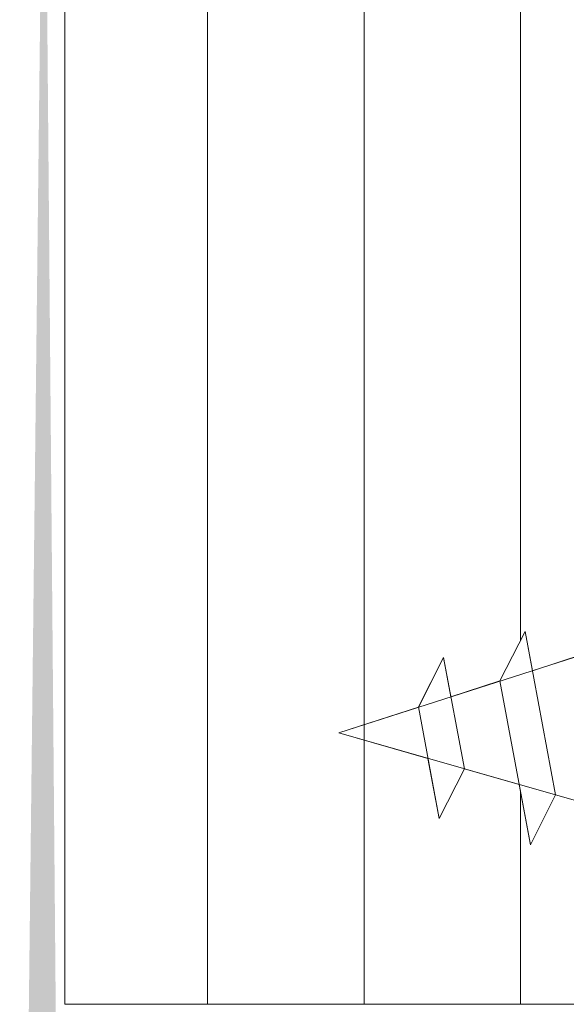
# Model space of a CAD drawing. Units: millimetres. Extents: x -261 to 1824, y 627 to 844.
# Drawn here: x 1305 to 1316, y 713 to 733 of the extents above; entities that cross this region are included whole.
import ezdxf

# ---------------------------------------------------------------- set-up
doc = ezdxf.new("R2010")
doc.units = ezdxf.units.MM
for name, color, linetype, lineweight in [('Profile Sch', 251, 'Continuous', 15), ('Putznetz Lienien', 7, 'Continuous', 15), ('Schrafur Holz', 36, 'Continuous', 18), ('Schrafur Montageb', 253, 'Continuous', 20)]:
    doc.layers.add(name, color=color, linetype=linetype, lineweight=lineweight)

msp = doc.modelspace()

# ---------------------------------------------------------------- hatches: boundary and pattern name
at = {"layer": 'Profile Sch'}
h = msp.add_hatch(color=256, dxfattribs=at)
h.paths.add_polyline_path([(1349.489, 716.511), (1349.915, 716.323), (1350.189, 716.015), (1350.189, 702.731), (1305.044, 702.731), (1305.044, 707.731), (1305.744, 707.731), (1305.744, 703.431), (1349.489, 703.431)], flags=17)
h.paths.add_polyline_path([(1349.915, 720.021), (1349.489, 719.905), (1349.489, 777.031), (1323.226, 777.031), (1323.226, 777.731), (1350.189, 777.731), (1350.189, 720.329)])
h.paths.add_polyline_path([(1319.052, 777.731), (1320.028, 777.233), (1320.028, 777.031), (1305.889, 777.031), (1305.889, 772.731), (1305.189, 772.731), (1305.189, 777.731)])
h.paths.add_polyline_path([(1305.744, 703.431), (1305.744, 707.731)], flags=16)
h.paths.add_polyline_path([(1305.044, 707.731), (1305.044, 702.731)], flags=16)
h.paths.add_polyline_path([(1305.744, 707.731), (1305.044, 707.731)], flags=16)
h.paths.add_polyline_path([(1305.744, 707.731), (1305.744, 703.431)], flags=0)
edge = h.paths.add_edge_path()
edge.add_line((1305.889, 777.031), (1320.028, 777.031))
edge.add_line((1349.489, 716.511), (1349.489, 703.431))
edge.add_line((1350.189, 715.722), (1350.189, 702.731))
edge.add_line((1305.189, 777.731), (1305.189, 772.731))
edge.add_line((1305.744, 707.731), (1305.044, 707.731))
edge.add_line((1305.044, 707.731), (1305.044, 702.731))
at = {"layer": 'Schrafur Montageb'}
h = msp.add_hatch(color=256, dxfattribs=at)
edge = h.paths.add_edge_path()
edge.add_line((1359.389, 745.754), (1359.389, 739.731))
edge.add_line((1359.389, 739.731), (1361.389, 739.731))
edge.add_line((1361.389, 739.731), (1361.389, 745.754))
edge.add_arc((1357.389, 745.754), 4, 0, 90)
edge.add_line((1357.389, 749.754), (1357.189, 749.754))
edge.add_line((1357.189, 749.754), (1357.189, 777.731))
edge.add_line((1357.189, 777.731), (1357.389, 777.731))
edge.add_arc((1357.389, 781.731), 4, 270, 360)
edge.add_line((1361.389, 781.731), (1361.389, 787.731))
edge.add_line((1361.389, 787.731), (1359.389, 787.731))
edge.add_line((1359.389, 787.731), (1359.389, 781.731))
edge.add_arc((1357.389, 781.731), 2, 270, 360, ccw=False)
edge.add_line((1357.389, 779.731), (1357.189, 779.731))
edge.add_line((1357.189, 779.731), (1357.189, 790.231))
edge.add_arc((1355.189, 790.231), 2, 0, 90)
edge.add_line((1355.189, 792.231), (1325.986, 792.231))
edge.add_arc((1325.987, 792.091), 0.14, -39.9467, 90.3537, ccw=False)
edge.add_line((1326.094, 792.001), (1324.099, 790.231))
edge.add_line((1324.099, 790.231), (1355.189, 790.231))
edge.add_line((1355.189, 790.231), (1355.189, 731.231))
edge.add_line((1355.189, 731.231), (1350.862, 726.507))
edge.add_arc((1353.595, 724.455), 3.417, 143.1042, 175.4135)
edge.add_line((1350.189, 724.729), (1350.189, 720.343))
edge.add_line((1350.189, 720.343), (1352.185, 722.699))
edge.add_arc((1352.275, 722.591), 0.14, -0.3537, 129.9467, ccw=False)
edge.add_line((1352.415, 722.59), (1352.415, 725.231))
edge.add_line((1352.415, 725.231), (1356.409, 729.624))
edge.add_arc((1354.856, 731.364), 2.333, 311.7565, 360)
edge.add_line((1357.189, 731.364), (1357.189, 747.754))
edge.add_line((1357.189, 747.754), (1357.389, 747.754))
edge.add_arc((1357.389, 745.754), 2, 0, 90, ccw=False)
edge = h.paths.add_edge_path()
edge.add_line((1350.189, 716.015), (1350.189, 707.231))
edge.add_line((1350.189, 707.231), (1352.415, 707.231))
edge.add_line((1352.415, 707.231), (1352.415, 713.872))
edge.add_arc((1352.275, 713.871), 0.14, -129.9467, 0.3537, ccw=False)
edge.add_line((1352.185, 713.764), (1350.189, 716.015))
edge = h.paths.add_edge_path()
edge.add_line((1317.268, 792.231), (1257.189, 792.231))
edge.add_line((1257.189, 792.231), (1257.189, 790.231))
edge.add_line((1257.189, 790.231), (1319.248, 790.231))
edge.add_line((1319.248, 790.231), (1317.16, 792.001))
edge.add_arc((1317.267, 792.091), 0.14, 89.6463, 219.9467, ccw=False)
edge = h.paths.add_edge_path()
edge.add_line((1326.094, 792.001), (1324.099, 790.231))
edge.add_line((1317.16, 792.001), (1319.248, 790.231))
edge.add_arc((1325.987, 792.091), 0.14, 320.0533, 450.3537)

# ---------------------------------------------------------------- linework, layer by layer
at = {"layer": 'Profile Sch'}
for p, q in [((1314.708, 719.283), (1315.22, 720.285)), ((1314.708, 719.283), (1315.22, 720.285)), ((1314.708, 719.283), (1315.22, 720.285)), ((1314.708, 719.283), (1315.22, 720.285)), ((1314.708, 719.283), (1315.22, 720.285)), ((1314.708, 719.283), (1315.22, 720.285)), ((1314.708, 719.283), (1315.22, 720.285)), ((1314.708, 719.283), (1315.22, 720.285)), ((1314.708, 719.283), (1315.22, 720.285)), ((1314.708, 719.283), (1315.22, 720.285)), ((1314.708, 719.283), (1315.22, 720.285)), ((1314.708, 719.283), (1315.22, 720.285)), ((1314.708, 719.283), (1315.22, 720.285)), ((1314.708, 719.283), (1315.22, 720.285)), ((1314.708, 719.283), (1315.22, 720.285)), ((1314.708, 719.283), (1315.22, 720.285)), ((1314.708, 719.283), (1315.22, 720.285)), ((1314.708, 719.283), (1315.22, 720.285)), ((1314.708, 719.283), (1315.22, 720.285)), ((1314.708, 719.283), (1315.22, 720.285)), ((1314.708, 719.283), (1315.22, 720.285)), ((1314.708, 719.283), (1315.22, 720.285)), ((1314.708, 719.283), (1315.22, 720.285)), ((1314.708, 719.283), (1315.22, 720.285)), ((1315.369, 719.488), (1315.22, 720.285)), ((1315.841, 716.97), (1315.22, 720.285)), ((1315.369, 719.488), (1315.22, 720.285)), ((1315.841, 716.97), (1315.22, 720.285)), ((1315.369, 719.488), (1315.22, 720.285)), ((1315.841, 716.97), (1315.22, 720.285)), ((1315.369, 719.488), (1315.22, 720.285)), ((1315.841, 716.97), (1315.22, 720.285)), ((1315.369, 719.488), (1315.22, 720.285)), ((1315.841, 716.97), (1315.22, 720.285)), ((1315.369, 719.488), (1315.22, 720.285)), ((1315.841, 716.97), (1315.22, 720.285)), ((1315.369, 719.488), (1315.22, 720.285)), ((1315.841, 716.97), (1315.22, 720.285)), ((1315.369, 719.488), (1315.22, 720.285)), ((1315.841, 716.97), (1315.22, 720.285)), ((1315.369, 719.488), (1315.22, 720.285)), ((1315.841, 716.97), (1315.22, 720.285)), ((1315.369, 719.488), (1315.22, 720.285)), ((1315.841, 716.97), (1315.22, 720.285)), ((1315.369, 719.488), (1315.22, 720.285)), ((1315.841, 716.97), (1315.22, 720.285)), ((1315.369, 719.488), (1315.22, 720.285)), ((1315.841, 716.97), (1315.22, 720.285)), ((1315.369, 719.488), (1316.42, 719.83)), ((1315.369, 719.488), (1316.42, 719.83)), ((1315.369, 719.488), (1316.42, 719.83)), ((1315.369, 719.488), (1316.42, 719.83)), ((1315.369, 719.488), (1316.42, 719.83)), ((1315.369, 719.488), (1316.42, 719.83)), ((1315.369, 719.488), (1316.42, 719.83)), ((1315.369, 719.488), (1316.42, 719.83)), ((1315.369, 719.488), (1316.42, 719.83)), ((1315.369, 719.488), (1316.42, 719.83)), ((1315.369, 719.488), (1316.42, 719.83)), ((1315.369, 719.488), (1316.42, 719.83)), ((1311.441, 718.231), (1316.421, 719.824)), ((1311.441, 718.231), (1316.421, 719.824)), ((1311.441, 718.231), (1316.421, 719.824)), ((1311.441, 718.231), (1316.421, 719.824)), ((1311.441, 718.231), (1316.421, 719.824)), ((1311.441, 718.231), (1316.421, 719.824)), ((1311.441, 718.231), (1316.421, 719.824)), ((1311.441, 718.231), (1316.421, 719.824)), ((1311.441, 718.231), (1316.421, 719.824)), ((1311.441, 718.231), (1316.421, 719.824)), ((1311.441, 718.231), (1316.421, 719.824)), ((1311.441, 718.231), (1316.421, 719.824)), ((1313.057, 718.755), (1313.569, 719.757)), ((1313.057, 718.755), (1313.569, 719.757)), ((1313.057, 718.755), (1313.569, 719.757)), ((1313.057, 718.755), (1313.569, 719.757)), ((1313.057, 718.755), (1313.569, 719.757)), ((1313.057, 718.755), (1313.569, 719.757)), ((1313.057, 718.755), (1313.569, 719.757)), ((1313.057, 718.755), (1313.569, 719.757)), ((1313.057, 718.755), (1313.569, 719.757)), ((1313.057, 718.755), (1313.569, 719.757)), ((1313.057, 718.755), (1313.569, 719.757)), ((1313.057, 718.755), (1313.569, 719.757)), ((1313.058, 718.748), (1313.569, 719.757)), ((1313.058, 718.748), (1313.569, 719.757)), ((1313.058, 718.748), (1313.569, 719.757)), ((1313.058, 718.748), (1313.569, 719.757)), ((1313.058, 718.748), (1313.569, 719.757)), ((1313.058, 718.748), (1313.569, 719.757)), ((1313.058, 718.748), (1313.569, 719.757)), ((1313.058, 718.748), (1313.569, 719.757)), ((1313.058, 718.748), (1313.569, 719.757)), ((1313.058, 718.748), (1313.569, 719.757)), ((1313.058, 718.748), (1313.569, 719.757)), ((1313.058, 718.748), (1313.569, 719.757)), ((1313.718, 718.96), (1313.569, 719.757)), ((1313.992, 717.5), (1313.569, 719.757)), ((1313.718, 718.96), (1313.569, 719.757)), ((1313.992, 717.5), (1313.569, 719.757)), ((1313.718, 718.96), (1313.569, 719.757)), ((1313.992, 717.5), (1313.569, 719.757)), ((1313.718, 718.96), (1313.569, 719.757)), ((1313.992, 717.5), (1313.569, 719.757)), ((1313.718, 718.96), (1313.569, 719.757)), ((1313.992, 717.5), (1313.569, 719.757)), ((1313.718, 718.96), (1313.569, 719.757)), ((1313.992, 717.5), (1313.569, 719.757)), ((1313.718, 718.96), (1313.569, 719.757)), ((1313.992, 717.5), (1313.569, 719.757)), ((1313.718, 718.96), (1313.569, 719.757)), ((1313.992, 717.5), (1313.569, 719.757)), ((1313.718, 718.96), (1313.569, 719.757)), ((1313.992, 717.5), (1313.569, 719.757)), ((1313.718, 718.96), (1313.569, 719.757)), ((1313.992, 717.5), (1313.569, 719.757)), ((1313.718, 718.96), (1313.569, 719.757)), ((1313.992, 717.5), (1313.569, 719.757)), ((1313.718, 718.96), (1313.569, 719.757)), ((1313.992, 717.5), (1313.569, 719.757)), ((1313.718, 718.96), (1314.708, 719.283)), ((1313.718, 718.96), (1314.708, 719.283)), ((1313.718, 718.96), (1314.708, 719.283)), ((1313.718, 718.96), (1314.708, 719.283)), ((1313.718, 718.96), (1314.708, 719.283)), ((1313.718, 718.96), (1314.708, 719.283)), ((1313.718, 718.96), (1314.708, 719.283)), ((1313.718, 718.96), (1314.708, 719.283)), ((1313.718, 718.96), (1314.708, 719.283)), ((1313.718, 718.96), (1314.708, 719.283)), ((1313.718, 718.96), (1314.708, 719.283)), ((1313.718, 718.96), (1314.708, 719.283)), ((1315.33, 715.962), (1314.708, 719.283)), ((1315.33, 715.962), (1314.708, 719.283)), ((1315.33, 715.962), (1314.708, 719.283)), ((1315.33, 715.962), (1314.708, 719.283)), ((1315.33, 715.962), (1314.708, 719.283)), ((1315.33, 715.962), (1314.708, 719.283)), ((1315.33, 715.962), (1314.708, 719.283)), ((1315.33, 715.962), (1314.708, 719.283)), ((1315.33, 715.962), (1314.708, 719.283)), ((1315.33, 715.962), (1314.708, 719.283)), ((1315.33, 715.962), (1314.708, 719.283)), ((1315.33, 715.962), (1314.708, 719.283)), ((1311.441, 718.231), (1313.058, 718.748)), ((1311.441, 718.231), (1313.058, 718.748)), ((1311.441, 718.231), (1313.058, 718.748)), ((1311.441, 718.231), (1313.058, 718.748)), ((1311.441, 718.231), (1313.058, 718.748)), ((1311.441, 718.231), (1313.058, 718.748)), ((1311.441, 718.231), (1313.058, 718.748)), ((1311.441, 718.231), (1313.058, 718.748)), ((1311.441, 718.231), (1313.058, 718.748)), ((1311.441, 718.231), (1313.058, 718.748)), ((1311.441, 718.231), (1313.058, 718.748)), ((1311.441, 718.231), (1313.058, 718.748)), ((1313.48, 716.492), (1313.057, 718.755)), ((1313.48, 716.492), (1313.057, 718.755)), ((1313.48, 716.492), (1313.057, 718.755)), ((1313.48, 716.492), (1313.057, 718.755)), ((1313.48, 716.492), (1313.057, 718.755)), ((1313.48, 716.492), (1313.057, 718.755)), ((1313.48, 716.492), (1313.057, 718.755)), ((1313.48, 716.492), (1313.057, 718.755)), ((1313.48, 716.492), (1313.057, 718.755)), ((1313.48, 716.492), (1313.057, 718.755)), ((1313.48, 716.492), (1313.057, 718.755)), ((1313.48, 716.492), (1313.057, 718.755)), ((1313.252, 717.712), (1311.441, 718.231)), ((1311.441, 718.231), (1317.019, 716.632)), ((1313.252, 717.712), (1311.441, 718.231)), ((1311.441, 718.231), (1317.019, 716.632)), ((1313.252, 717.712), (1311.441, 718.231)), ((1311.441, 718.231), (1317.019, 716.632)), ((1313.252, 717.712), (1311.441, 718.231)), ((1311.441, 718.231), (1317.019, 716.632)), ((1313.252, 717.712), (1311.441, 718.231)), ((1311.441, 718.231), (1317.019, 716.632)), ((1313.252, 717.712), (1311.441, 718.231)), ((1311.441, 718.231), (1317.019, 716.632)), ((1313.252, 717.712), (1311.441, 718.231)), ((1311.441, 718.231), (1317.019, 716.632)), ((1313.252, 717.712), (1311.441, 718.231)), ((1311.441, 718.231), (1317.019, 716.632)), ((1313.252, 717.712), (1311.441, 718.231)), ((1311.441, 718.231), (1317.019, 716.632)), ((1313.252, 717.712), (1311.441, 718.231)), ((1311.441, 718.231), (1317.019, 716.632)), ((1313.252, 717.712), (1311.441, 718.231)), ((1311.441, 718.231), (1317.019, 716.632)), ((1313.252, 717.712), (1311.441, 718.231)), ((1311.441, 718.231), (1317.019, 716.632)), ((1313.48, 716.492), (1313.252, 717.712)), ((1313.48, 716.492), (1313.252, 717.712)), ((1313.48, 716.492), (1313.252, 717.712)), ((1313.48, 716.492), (1313.252, 717.712)), ((1313.48, 716.492), (1313.252, 717.712)), ((1313.48, 716.492), (1313.252, 717.712)), ((1313.48, 716.492), (1313.252, 717.712)), ((1313.48, 716.492), (1313.252, 717.712)), ((1313.48, 716.492), (1313.252, 717.712)), ((1313.48, 716.492), (1313.252, 717.712)), ((1313.48, 716.492), (1313.252, 717.712)), ((1313.48, 716.492), (1313.252, 717.712)), ((1313.48, 716.492), (1313.992, 717.5)), ((1313.48, 716.492), (1313.992, 717.5)), ((1313.48, 716.492), (1313.992, 717.5)), ((1313.48, 716.492), (1313.992, 717.5)), ((1313.48, 716.492), (1313.992, 717.5)), ((1313.48, 716.492), (1313.992, 717.5)), ((1313.48, 716.492), (1313.992, 717.5)), ((1313.48, 716.492), (1313.992, 717.5)), ((1313.48, 716.492), (1313.992, 717.5)), ((1313.48, 716.492), (1313.992, 717.5)), ((1313.48, 716.492), (1313.992, 717.5)), ((1313.48, 716.492), (1313.992, 717.5)), ((1313.48, 716.492), (1313.992, 717.5)), ((1313.48, 716.492), (1313.992, 717.5)), ((1313.48, 716.492), (1313.992, 717.5)), ((1313.48, 716.492), (1313.992, 717.5)), ((1313.48, 716.492), (1313.992, 717.5)), ((1313.48, 716.492), (1313.992, 717.5)), ((1313.48, 716.492), (1313.992, 717.5)), ((1313.48, 716.492), (1313.992, 717.5)), ((1313.48, 716.492), (1313.992, 717.5)), ((1313.48, 716.492), (1313.992, 717.5)), ((1313.48, 716.492), (1313.992, 717.5)), ((1313.48, 716.492), (1313.992, 717.5)), ((1313.992, 717.5), (1315.101, 717.182)), ((1313.992, 717.5), (1315.101, 717.182)), ((1313.992, 717.5), (1315.101, 717.182)), ((1313.992, 717.5), (1315.101, 717.182)), ((1313.992, 717.5), (1315.101, 717.182)), ((1313.992, 717.5), (1315.101, 717.182)), ((1313.992, 717.5), (1315.101, 717.182)), ((1313.992, 717.5), (1315.101, 717.182)), ((1313.992, 717.5), (1315.101, 717.182)), ((1313.992, 717.5), (1315.101, 717.182)), ((1313.992, 717.5), (1315.101, 717.182)), ((1313.992, 717.5), (1315.101, 717.182)), ((1315.33, 715.962), (1315.101, 717.182)), ((1315.33, 715.962), (1315.101, 717.182)), ((1315.33, 715.962), (1315.101, 717.182)), ((1315.33, 715.962), (1315.101, 717.182)), ((1315.33, 715.962), (1315.101, 717.182)), ((1315.33, 715.962), (1315.101, 717.182)), ((1315.33, 715.962), (1315.101, 717.182)), ((1315.33, 715.962), (1315.101, 717.182)), ((1315.33, 715.962), (1315.101, 717.182)), ((1315.33, 715.962), (1315.101, 717.182)), ((1315.33, 715.962), (1315.101, 717.182)), ((1315.33, 715.962), (1315.101, 717.182)), ((1315.33, 715.962), (1315.841, 716.97)), ((1315.33, 715.962), (1315.841, 716.97)), ((1315.33, 715.962), (1315.841, 716.97)), ((1315.33, 715.962), (1315.841, 716.97)), ((1315.33, 715.962), (1315.841, 716.97)), ((1315.33, 715.962), (1315.841, 716.97)), ((1315.33, 715.962), (1315.841, 716.97)), ((1315.33, 715.962), (1315.841, 716.97)), ((1315.33, 715.962), (1315.841, 716.97)), ((1315.33, 715.962), (1315.841, 716.97)), ((1315.33, 715.962), (1315.841, 716.97)), ((1315.33, 715.962), (1315.841, 716.97)), ((1315.33, 715.962), (1315.841, 716.97)), ((1315.33, 715.962), (1315.841, 716.97)), ((1315.33, 715.962), (1315.841, 716.97)), ((1315.33, 715.962), (1315.841, 716.97)), ((1315.33, 715.962), (1315.841, 716.97)), ((1315.33, 715.962), (1315.841, 716.97)), ((1315.33, 715.962), (1315.841, 716.97)), ((1315.33, 715.962), (1315.841, 716.97)), ((1315.33, 715.962), (1315.841, 716.97)), ((1315.33, 715.962), (1315.841, 716.97)), ((1315.33, 715.962), (1315.841, 716.97)), ((1315.33, 715.962), (1315.841, 716.97)), ((1315.841, 716.97), (1317.019, 716.632)), ((1315.841, 716.97), (1317.019, 716.632)), ((1315.841, 716.97), (1317.019, 716.632)), ((1315.841, 716.97), (1317.019, 716.632)), ((1315.841, 716.97), (1317.019, 716.632)), ((1315.841, 716.97), (1317.019, 716.632)), ((1315.841, 716.97), (1317.019, 716.632)), ((1315.841, 716.97), (1317.019, 716.632)), ((1315.841, 716.97), (1317.019, 716.632)), ((1315.841, 716.97), (1317.019, 716.632)), ((1315.841, 716.97), (1317.019, 716.632)), ((1315.841, 716.97), (1317.019, 716.632))]:
    msp.add_line(p, q, dxfattribs=at)
at = {"layer": 'Putznetz Lienien'}
for q in [(1305.889, 777.031), (1349.489, 712.731)]:
    msp.add_line((1305.889, 712.731), q, dxfattribs=at)
at = {"layer": 'Schrafur Holz'}
for p, q in [((1308.782, 712.731), (1308.782, 777.031)), ((1311.957, 712.731), (1311.957, 777.031)), ((1315.132, 720.112), (1315.132, 777.031)), ((1315.132, 712.731), (1315.132, 717.018))]:
    msp.add_line(p, q, dxfattribs=at)

doc.saveas('drawing.dxf')
